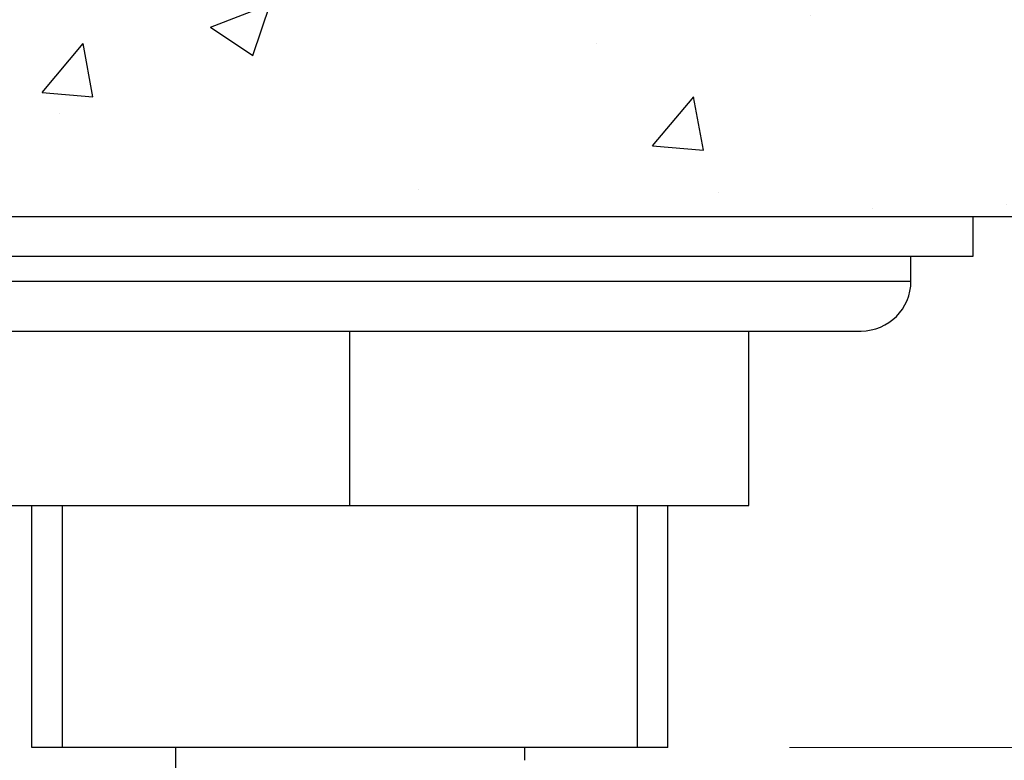
# Model space of a CAD drawing. Units: millimetres. Extents: x 500 to 1039, y 213 to 869.
# Drawn here: x 956 to 988, y 578 to 603 of the extents above; entities that cross this region are included whole.
import ezdxf

# ---------------------------------------------------------------- set-up
doc = ezdxf.new("R2010")
doc.units = ezdxf.units.MM
doc.header["$MEASUREMENT"] = 0
doc.styles.get("Standard").update_dxf_attribs({"font": 'SEGOEUI.TTF'})
doc.dimstyles.get("Standard").update_dxf_attribs({"dimtxt": 5, "dimasz": 5, "dimexe": 1, "dimexo": 4, "dimgap": 1, "dimtad": 1, "dimdec": 7, "dimdsep": 46, "dimtxsty": 'Standard', "dimcen": 0, "dimadec": 0, "dimazin": 2, "dimtfac": 1, "dimtdec": 7, "dimtofl": 0, "dimtmove": 0, "dimatfit": 1, "dimfxl": 0, "dimtolj": 1, "dimtzin": 0, "dimlwd": 9, "dimlwe": 9, "dimarcsym": 0})

# ---------------------------------------------------------------- blocks, each defined once
blk = doc.blocks.new('*D2')
at = {"color": 0, "lineweight": 9, "transparency": 16777216}
for p, q in [((955.976, 574.608), (955.976, 569.595)), ((976.889, 574.608), (976.889, 569.595)), ((950.976, 570.595), (907.701, 570.595)), ((981.889, 570.595), (986.889, 570.595))]:
    blk.add_line(p, q, dxfattribs=at)
at = {"color": 0, "transparency": 16777216}
for points in [[(950.976, 571.429), (950.976, 569.762), (955.976, 570.595)], [(981.889, 571.429), (981.889, 569.762), (976.889, 570.595)]]:
    blk.add_solid(points, dxfattribs=at)
at = {"layer": 'Defpoints', "color": 0, "transparency": 16777216}
for p in [(955.976, 578.608), (976.889, 578.608), (955.976, 570.595)]:
    blk.add_point(p, dxfattribs=at)
at = {"color": 0, "transparency": 16777216, "insert": (924.25, 574.327), "char_height": 5, "attachment_point": 5}
blk.add_mtext('\\A1;%%C 28 Hole', dxfattribs=at)
blk = doc.blocks.new('*D10')
at = {"color": 0, "lineweight": 9, "transparency": 16777216}
for p, q in [((1018.721, 611.082), (1018.721, 616.082)), ((1015.881, 606.082), (1019.721, 606.082)), ((980.889, 578.608), (1019.721, 578.608)), ((1018.721, 573.608), (1018.721, 538.28))]:
    blk.add_line(p, q, dxfattribs=at)
at = {"color": 0, "transparency": 16777216}
for points in [[(1017.887, 611.082), (1019.554, 611.082), (1018.721, 606.082)], [(1017.887, 573.608), (1019.554, 573.608), (1018.721, 578.608)]]:
    blk.add_solid(points, dxfattribs=at)
at = {"layer": 'Defpoints', "color": 0, "transparency": 16777216}
for p in [(1011.881, 606.082), (976.889, 578.608), (1018.721, 578.608)]:
    blk.add_point(p, dxfattribs=at)
at = {"color": 0, "transparency": 16777216, "insert": (1015.137, 550.979), "char_height": 5, "attachment_point": 5, "rotation": 90}
blk.add_mtext('\\A1;Max. 35', dxfattribs=at)

msp = doc.modelspace()

# ---------------------------------------------------------------- hatches: boundary and pattern name
at = {"lineweight": -2}
h = msp.add_hatch(dxfattribs=at)
h.set_pattern_fill('AR-CONC', color=256, scale=2.8)
h.paths.add_polyline_path([(1011.30804166, 603.56971054), (1011.88102143, 606.08155115), (753.87999446, 606.08155115), (689.19542685, 606.08155115), (688.1349452, 603.45577319, 0.1610565756), (687.88327191, 599.55747958, -0.0507095502), (688.42129905, 596.08155115), (1008.90106499, 596.08155115, -0.0966368488), (1009.69872948, 599.02915937, 0.058237086)])

# ---------------------------------------------------------------- linework, layer by layer
msp.add_line((688.42129905, 596.08155115), (1008.90106499, 596.08155115), dxfattribs=at)
at = {"linetype": 'Continuous', "lineweight": -2}
for p, q in [((986.93566519, 594.76936132), (986.93566519, 596.08155115)), ((945.92973298, 594.76936132), (986.93566519, 594.76936132)), ((984.88536858, 593.94924268), (984.88536858, 594.76936132)), ((947.98002959, 593.94924268), (984.88536858, 593.94924268)), ((949.62026688, 592.30900539), (983.24513129, 592.30900539)), ((966.43269908, 586.56817488), (966.43269908, 592.30900539)), ((979.55459739, 586.56817488), (979.55459739, 592.30900539)), ((953.31080078, 586.56817488), (979.55459739, 586.56817488)), ((955.97618637, 578.60757657), (955.97618637, 586.56817488)), ((956.97618637, 578.60757657), (956.97618637, 586.56817488)), ((975.8892118, 578.60757657), (975.8892118, 586.56817488)), ((976.8892118, 578.60757657), (976.8892118, 586.56817488)), ((976.8892118, 578.60757657), (955.97618637, 578.60757657)), ((960.69186858, 578.57330932), (960.69186858, 575.721958)), ((972.17352959, 578.60757657), (972.17352959, 578.18231544))]:
    msp.add_line(p, q, dxfattribs=at)
at = {"lineweight": -2}
msp.add_polyline3d([(960.69971823, 578.6140124, 0), (960.69971823, 578.6140124, 0), (960.69971823, 578.6140124, 0), (960.69971823, 578.6130124, 0), (960.69871823, 578.6130124, 0), (960.69871823, 578.6130124, 0), (960.69871823, 578.6130124, 0), (960.69871823, 578.6120124, 0), (960.69871823, 578.6120124, 0), (960.69871823, 578.6120124, 0), (960.69871823, 578.6110124, 0), (960.69871823, 578.6110124, 0), (960.69871823, 578.6110124, 0), (960.69771823, 578.6100124, 0), (960.69771823, 578.6100124, 0), (960.69771823, 578.6100124, 0), (960.69771823, 578.6090124, 0), (960.69771823, 578.6090124, 0), (960.69771823, 578.6090124, 0), (960.69771823, 578.6080124, 0), (960.69771823, 578.6080124, 0), (960.69771823, 578.6080124, 0), (960.69671823, 578.6080124, 0), (960.69671823, 578.6070124, 0), (960.69671823, 578.6070124, 0), (960.69671823, 578.6070124, 0), (960.69671823, 578.6060124, 0), (960.69671823, 578.6060124, 0), (960.69671823, 578.6060124, 0), (960.69671823, 578.6050124, 0), (960.69671823, 578.6050124, 0), (960.69671823, 578.6050124, 0), (960.69671823, 578.6040124, 0), (960.69571823, 578.6040124, 0), (960.69571823, 578.6040124, 0), (960.69571823, 578.6030124, 0), (960.69571823, 578.6030124, 0), (960.69571823, 578.6030124, 0), (960.69571823, 578.6020124, 0), (960.69571823, 578.6020124, 0), (960.69571823, 578.6020124, 0), (960.69571823, 578.6010124, 0), (960.69571823, 578.6010124, 0), (960.69571823, 578.6010124, 0), (960.69571823, 578.6010124, 0), (960.69471823, 578.6000124, 0), (960.69471823, 578.6000124, 0), (960.69471823, 578.6000124, 0), (960.69471823, 578.5990124, 0), (960.69471823, 578.5990124, 0), (960.69471823, 578.5990124, 0), (960.69471823, 578.5980124, 0), (960.69471823, 578.5980124, 0), (960.69471823, 578.5980124, 0), (960.69471823, 578.5970124, 0), (960.69471823, 578.5970124, 0), (960.69471823, 578.5970124, 0), (960.69471823, 578.5960124, 0), (960.69471823, 578.5960124, 0), (960.69371823, 578.5960124, 0), (960.69371823, 578.5950124, 0), (960.69371823, 578.5950124, 0), (960.69371823, 578.5950124, 0), (960.69371823, 578.5940124, 0), (960.69371823, 578.5940124, 0), (960.69371823, 578.5940124, 0), (960.69371823, 578.5930124, 0), (960.69371823, 578.5930124, 0), (960.69371823, 578.5930124, 0), (960.69371823, 578.5920124, 0), (960.69371823, 578.5920124, 0), (960.69371823, 578.5920124, 0), (960.69371823, 578.5910124, 0), (960.69371823, 578.5910124, 0), (960.69371823, 578.5910124, 0), (960.69371823, 578.5900124, 0), (960.69271823, 578.5900124, 0), (960.69271823, 578.5900124, 0), (960.69271823, 578.5890124, 0), (960.69271823, 578.5890124, 0), (960.69271823, 578.5890124, 0), (960.69271823, 578.5880124, 0), (960.69271823, 578.5880124, 0), (960.69271823, 578.5880124, 0), (960.69271823, 578.5870124, 0), (960.69271823, 578.5870124, 0), (960.69271823, 578.5870124, 0), (960.69271823, 578.5860124, 0), (960.69271823, 578.5860124, 0), (960.69271823, 578.5860124, 0), (960.69271823, 578.5850124, 0), (960.69271823, 578.5850124, 0), (960.69271823, 578.5850124, 0), (960.69271823, 578.5850124, 0), (960.69271823, 578.5840124, 0), (960.69271823, 578.5840124, 0), (960.69271823, 578.5840124, 0), (960.69271823, 578.5830124, 0), (960.69271823, 578.5830124, 0), (960.69271823, 578.5830124, 0), (960.69271823, 578.5820124, 0), (960.69171823, 578.5820124, 0), (960.69171823, 578.5820124, 0), (960.69171823, 578.5810124, 0), (960.69171823, 578.5810124, 0), (960.69171823, 578.5810124, 0), (960.69171823, 578.5800124, 0), (960.69171823, 578.5800124, 0), (960.69171823, 578.5800124, 0), (960.69171823, 578.5790124, 0), (960.69171823, 578.5790124, 0), (960.69171823, 578.5790124, 0), (960.69171823, 578.5780124, 0), (960.69171823, 578.5780124, 0), (960.69171823, 578.5780124, 0), (960.69171823, 578.5770124, 0), (960.69171823, 578.5770124, 0), (960.69171823, 578.5770124, 0), (960.69171823, 578.5760124, 0), (960.69171823, 578.5760124, 0), (960.69171823, 578.5760124, 0), (960.69171823, 578.5750124, 0), (960.69171823, 578.5750124, 0), (960.69171823, 578.5750124, 0), (960.69171823, 578.5740124, 0), (960.69171823, 578.5740124, 0), (960.69171823, 578.5740124, 0), (960.69171823, 578.5730124, 0)], dxfattribs=at)
at = {"linetype": 'Continuous', "lineweight": -2}
msp.add_arc((983.24513129, 593.94924268), 1.64023729, 270, 0, dxfattribs=at)

# ---------------------------------------------------------------- dimensions: what is measured, and where the dimension line sits
dim = msp.add_linear_dim(base=(1018.72082266, 578.60757657), p1=(1011.88102143, 606.08155115), p2=(976.8892118, 578.60757657), angle=90, text='Max. 35', dimstyle='Standard')
dim.commit()
dim.dimension.update_dxf_attribs({"geometry": '*D10', "text_midpoint": (1018.72082266, 550.97851791), "dimtype": 160})
dim = msp.add_linear_dim(base=(955.97618637, 570.59529643), p1=(976.8892118, 578.60757657), p2=(955.97618637, 578.60757657), text='%%C 28 Hole', dimstyle='Standard')
dim.commit()
dim.dimension.update_dxf_attribs({"geometry": '*D2', "text_midpoint": (924.2502655, 570.59529643), "dimtype": 160})

doc.saveas('drawing.dxf')
